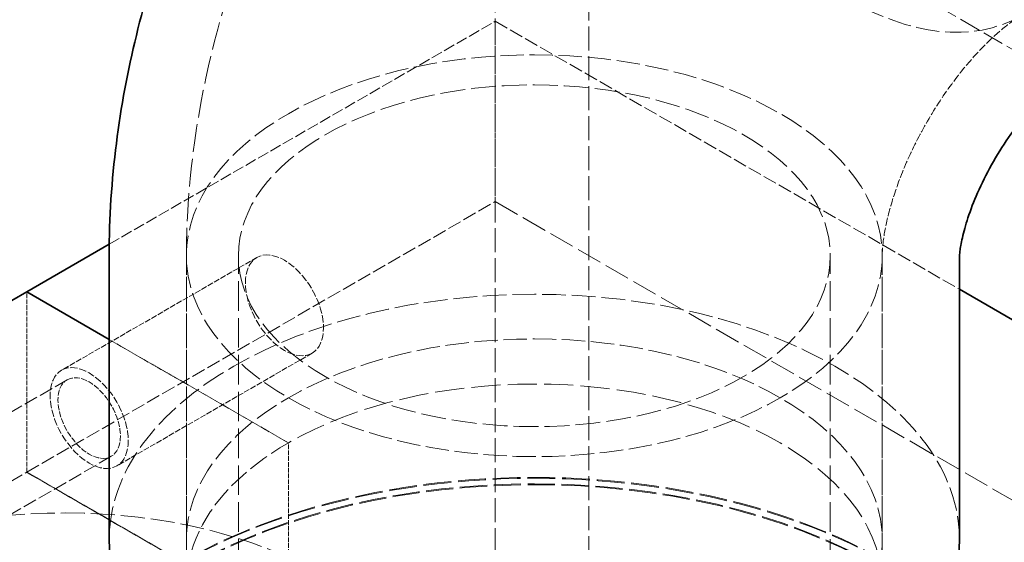
# Model space of a CAD drawing. Units: millimetres. Extents: x -894 to 4983, y 15233 to 18463.
# Drawn here: x 4592 to 4681, y 18188 to 18236 of the extents above; entities that cross this region are included whole.
import ezdxf

# ---------------------------------------------------------------- set-up
doc = ezdxf.new("R2010")
doc.units = ezdxf.units.MM
doc.linetypes.add('DASHED', pattern=[0.2068, 0.1655, -0.0413])
doc.layers.add('Hidden (ISO)', color=1, linetype='DASHED', lineweight=18)
doc.layers.add('Visible (ISO)', color=7, linetype='Continuous', lineweight=35)

msp = doc.modelspace()

# ---------------------------------------------------------------- linework, layer by layer
at = {"layer": 'Hidden (ISO)', "ltscale": 13.12517261505127}
for p, q in [((4643.133422627116, 18264.85962783706), (4643.133422627116, 18032.15810227266)), ((4634.648141252878, 18027.25912278709), (4634.648141252878, 18259.9606483515))]:
    msp.add_line(p, q, dxfattribs=at)
at = {"layer": 'Hidden (ISO)', "ltscale": 11.75809478759766}
msp.add_line((4634.648141252878, 18259.9606483515), (4686.229616704827, 18230.18006961412), dxfattribs=at)
at = {"layer": 'Hidden (ISO)', "ltscale": 6.27437686920166}
msp.add_line((4599.690829567374, 18215.2831376119), (4634.648141252878, 18235.46575092367), dxfattribs=at)
at = {"layer": 'Hidden (ISO)', "ltscale": 2.538267374038696}
for p, q in [((4634.648141252878, 18219.13581930511), (4634.648141252878, 18235.46575092367)), ((4592.221734381686, 18194.64092187728), (4592.221734381686, 18210.97085349583)), ((4592.221734381686, 18194.64092187728), (4592.221734381686, 18210.97085349583)), ((4615.909811551435, 18180.96460414674), (4615.909811551435, 18197.29453576529)), ((4615.909811551435, 18180.96460414674), (4615.909811551435, 18197.29453576529)), ((4606.363870005416, 18186.475956068), (4592.221734381686, 18194.64092187728)), ((4592.221734381686, 18194.64092187728), (4606.363870005417, 18186.475956068))]:
    msp.add_line(p, q, dxfattribs=at)
at = {"layer": 'Hidden (ISO)', "ltscale": 7.544844627380371}
msp.add_line((4634.648141252878, 18235.46575092367), (4676.683675158809, 18211.19652410755), dxfattribs=at)
at = {"layer": 'Hidden (ISO)', "ltscale": 7.615002155303955}
for p, q in [((4592.221734381686, 18194.64092187728), (4634.648141252878, 18219.13581930511)), ((4595.878588631179, 18203.00400297798), (4553.452181759984, 18178.50910555015)), ((4599.878588631178, 18196.07579974771), (4557.452181759985, 18171.58090231987)), ((4549.795327510493, 18170.14602444945), (4592.221734381686, 18194.64092187728))]:
    msp.add_line(p, q, dxfattribs=at)
at = {"layer": 'Hidden (ISO)', "ltscale": 13.969482421875}
msp.add_line((4634.648141252878, 18219.13581930511), (4726.57202280713, 18166.06354154481), dxfattribs=at)
at = {"layer": 'Hidden (ISO)', "ltscale": 3.172859191894531}
for p, q in [((4613.056258160841, 18214.07623564337), (4595.378588631178, 18203.87002838177)), ((4618.056258160842, 18205.41598160552), (4600.378588631178, 18195.20977434392))]:
    msp.add_line(p, q, dxfattribs=at)
at = {"layer": 'Hidden (ISO)', "ltscale": 3.997828722000122}
for p, q in [((4606.68367515881, 18188.51719752032), (4606.68367515881, 18214.23683981955)), ((4669.683675158811, 18188.51719752032), (4669.683675158811, 18214.23683981955))]:
    msp.add_line(p, q, dxfattribs=at)
at = {"layer": 'Hidden (ISO)', "ltscale": 16.11863327026367}
for p, q in [((4606.68367515881, 18132.58718172678), (4606.68367515881, 18214.23683981955)), ((4611.383675158811, 18132.58718172678), (4611.383675158811, 18214.23683981955)), ((4664.98367515881, 18132.58718172678), (4664.98367515881, 18214.23683981955)), ((4669.683675158811, 18132.58718172678), (4669.683675158811, 18214.23683981955))]:
    msp.add_line(p, q, dxfattribs=at)
at = {"layer": 'Hidden (ISO)', "ltscale": 0.0004493876767810434}
msp.add_line((4676.683675158811, 18214.2333054758), (4676.683675158811, 18214.23683981955), dxfattribs=at)
at = {"layer": 'Hidden (ISO)', "ltscale": 2.912323951721191}
for p, q in [((4615.909811551435, 18197.29453576529), (4599.68367515881, 18206.66269997949)), ((4599.68367515881, 18206.66269997949), (4615.909811551435, 18197.29453576529))]:
    msp.add_line(p, q, dxfattribs=at)
at = {"layer": 'Hidden (ISO)', "ltscale": 12.76082134246826}
for centre, major_axis, ratio in [((4666.467946406271, 18263.22663467521), (-15.75000000000001, 27.27980021920983), 0.5773502691896263), ((4638.18367515881, 18214.23683981955), (31.49999999999991, 9.62771529167128e-14), 0.5773502691896236), ((4638.18367515881, 18188.51719752032), (-31.49999999999999, -2.040034807748726e-13), 0.5773502691896213)]:
    msp.add_ellipse(centre, major_axis=major_axis, ratio=ratio, dxfattribs=at)
at = {"layer": 'Hidden (ISO)', "ltscale": 13.57103252410889}
msp.add_ellipse((4638.18367515881, 18214.23683981955), major_axis=(-26.79999999999991, -8.378714388967978e-14), ratio=0.5773502691896236, dxfattribs=at)
at = {"layer": 'Hidden (ISO)', "ltscale": 3.987158298492432}
for centre, major_axis in [((4615.556258160842, 18209.74610862444), (2.499999999999988, -4.3301270189222)), ((4597.878588631178, 18199.53990136284), (-2.499999999999729, 4.330127018922348))]:
    msp.add_ellipse(centre, major_axis=major_axis, ratio=0.5773502691896247, dxfattribs=at)
at = {"layer": 'Hidden (ISO)', "ltscale": 12.99713230133057}
msp.add_ellipse((4638.18367515881, 18188.51719752032), major_axis=(-38.49999999999999, -2.624723355326707e-13), ratio=0.5773502691896213, start_param=3.141592653589756, end_param=6.283185307179549, dxfattribs=at)
at = {"layer": 'Hidden (ISO)', "ltscale": 3.189706563949585}
msp.add_ellipse((4597.878588631178, 18199.53990136284), major_axis=(-1.999999999999997, 3.464101615137758), ratio=0.5773502691896254, dxfattribs=at)
at = {"layer": 'Hidden (ISO)', "ltscale": 15.95102691650391}
msp.add_ellipse((4638.183675158812, 18184.43471461568), major_axis=(31.49999999999996, -5.204170427930421e-15), ratio=0.5773502691896257, start_param=5.497787143782134, end_param=8.639379797371927, dxfattribs=at)
at = {"layer": 'Hidden (ISO)', "ltscale": 11.16625022888184}
msp.add_ellipse((4638.183675158812, 18184.43471461568), major_axis=(-31.5, 1.457167719820518e-14), ratio=0.5773502691896257, start_param=5.497787143782134, end_param=7.69700667799876, dxfattribs=at)
at = {"layer": 'Hidden (ISO)', "ltscale": 15.19145393371582}
for centre in [(4638.183675158812, 18168.18643265522), (4638.183675158812, 18168.10478299713)]:
    msp.add_ellipse(centre, major_axis=(44.99999999999996, -1.040834085586084e-14), ratio=0.5773502691896255, start_param=5.497787143782133, end_param=8.639379797371927, dxfattribs=at)
at = {"layer": 'Hidden (ISO)', "ltscale": 14.85386562347412}
for centre in [(4638.183675158812, 18168.18643265522), (4638.183675158812, 18168.10478299713)]:
    msp.add_ellipse(centre, major_axis=(43.99999999999996, -2.631228568361621e-12), ratio=0.5773502691896257, start_param=5.497787143782398, end_param=8.639379797372191, dxfattribs=at)
at = {"layer": 'Hidden (ISO)', "ltscale": 13.16592693328857}
msp.add_ellipse((4595.757268287617, 18172.18726590177), major_axis=(32.5, 1.941155569618047e-12), ratio=0.5773502691896257, dxfattribs=at)
at = {"layer": 'Hidden (ISO)', "ltscale": 15.20288181304932}
msp.add_open_spline([(4606.68367515881, 18214.23683981955), (4606.68367515881, 18220.51370669865), (4607.517473935231, 18226.61242999421), (4610.386922503635, 18238.4665613616), (4612.432482373159, 18244.22296097102), (4617.537091543801, 18255.2829094633), (4620.597715561773, 18260.5840657653), (4627.623607335314, 18270.5347612296), (4631.586015696646, 18275.18446784628), (4640.417270316396, 18283.59654888506), (4645.282020232798, 18287.36800145487), (4650.717946406272, 18290.50643489442)], degree=3, knots=[3.141592653589791, 3.141592653589791, 3.141592653589791, 3.141592653589791, 3.455751918948771, 3.455751918948771, 3.769911184307751, 3.769911184307751, 4.08407044966673, 4.08407044966673, 4.398229715025709, 4.398229715025709, 4.71238898038469, 4.71238898038469, 4.71238898038469, 4.71238898038469], dxfattribs=at)
at = {"layer": 'Hidden (ISO)', "ltscale": 4.400890350341797}
msp.add_open_spline([(4669.683675158811, 18214.23683981955), (4669.683675158811, 18214.52069809018), (4669.705187515919, 18214.98697844897), (4669.862343605342, 18216.21459850638), (4670.001956066456, 18216.98633268841), (4670.448124143486, 18218.78440153487), (4670.766304461979, 18219.82546699215), (4671.606432251057, 18222.08744622292), (4672.141535149856, 18223.31587587549), (4673.402443003549, 18225.80881581528), (4674.135510786202, 18227.07248569717), (4675.703113019332, 18229.44945200221), (4676.537636957452, 18230.56271692665), (4678.160281073001, 18232.48588629331), (4678.948863301601, 18233.30706259826), (4680.334601690959, 18234.59418497418), (4680.941684443939, 18235.08186516345), (4681.757180565188, 18235.66691457578), (4682.030472599131, 18235.83859640298), (4682.217946406272, 18235.946834456)], degree=3, knots=[3.141592653589799, 3.141592653589799, 3.141592653589799, 3.141592653589799, 3.299876080578539, 3.299876080578539, 3.464335684781902, 3.464335684781902, 3.641312648706756, 3.641312648706756, 3.831353440242902, 3.831353440242902, 4.029674749193826, 4.029674749193826, 4.227829857776941, 4.227829857776941, 4.416905204441144, 4.416905204441144, 4.591678811014947, 4.591678811014947, 4.71238898038469, 4.71238898038469, 4.71238898038469, 4.71238898038469], dxfattribs=at)
at = {"layer": 'Hidden (ISO)', "ltscale": 0.04029769077897072}
msp.add_open_spline([(4676.683675158811, 18214.23683981955), (4676.683675158811, 18214.23368449978), (4676.683656363406, 18214.23212354234), (4676.683656363406, 18214.23212354234)], degree=3, dxfattribs=at)
at = {"layer": 'Visible (ISO)'}
for p, q in [((4592.221734381686, 18210.97085349583), (4599.690829567374, 18215.2831376119)), ((4599.68367515881, 18188.51719752032), (4599.68367515881, 18214.23683981955)), ((4676.683675158811, 18188.51719752032), (4676.683675158811, 18214.2333054758)), ((4549.795327510493, 18186.475956068), (4592.221734381686, 18210.97085349583)), ((4599.68367515881, 18206.66269997949), (4592.221734381686, 18210.97085349583)), ((4592.221734381686, 18210.97085349583), (4599.68367515881, 18206.66269997949)), ((4676.683675158809, 18211.19652410755), (4726.57202280713, 18182.39347316336))]:
    msp.add_line(p, q, dxfattribs=at)
msp.add_ellipse((4638.18367515881, 18188.51719752032), major_axis=(38.49999999999999, 2.704867579916836e-13), ratio=0.5773502691896212, start_param=3.141592638688655, end_param=6.283185307179596, dxfattribs=at)
for points, knots in [([(4599.68367515881, 18214.23683981955), (4599.68367515881, 18221.14853647613), (4600.598529986073, 18227.78244619698), (4603.698840804669, 18240.59030486642), (4605.896474845471, 18246.76573724523), (4611.361675367007, 18258.60696431033), (4614.631291532275, 18264.27010562982), (4622.153494721865, 18274.9237216508), (4626.402759020867, 18279.91464474776), (4635.944534587386, 18289.00352201101), (4641.23224151842, 18293.11276439262), (4647.217946406272, 18296.56861272091)], [3.141592653589792, 3.141592653589792, 3.141592653589792, 3.141592653589792, 3.455751918948772, 3.455751918948772, 3.769911184307751, 3.769911184307751, 4.084070449666731, 4.084070449666731, 4.39822971502571, 4.39822971502571, 4.71238898038469, 4.71238898038469, 4.71238898038469, 4.71238898038469]), ([(4676.683656363406, 18214.23212354234), (4676.683656363406, 18214.23212354234), (4676.686840915339, 18214.38464080919), (4676.754970769869, 18214.94110455806), (4676.822896462741, 18215.35752812221), (4677.057662378178, 18216.38443030441), (4677.226177919555, 18216.99849343898), (4677.682617567712, 18218.3747440662), (4677.976006573446, 18219.14279909703), (4678.687887490398, 18220.76341395101), (4679.111796984654, 18221.61825014934), (4680.057154384914, 18223.3147749268), (4680.580703764359, 18224.15562303016), (4681.657340043647, 18225.71391879682), (4682.210000437944, 18226.43274763706), (4683.256304419772, 18227.66860594444), (4683.751517819144, 18228.19301148665), (4684.605729539105, 18229.01870337494), (4684.970544686403, 18229.33007203013), (4685.504262816065, 18229.74827898261), (4685.678341450737, 18229.8602243995), (4685.719606348832, 18229.8855973992), (4685.722021424446, 18229.88703104541), (4685.722021424446, 18229.88703104541)], [3.155470023180215, 3.155470023180215, 3.155470023180215, 3.155470023180215, 3.292562716759843, 3.292562716759843, 3.436828991219028, 3.436828991219028, 3.583945450470004, 3.583945450470004, 3.73847208503001, 3.73847208503001, 3.900632469615628, 3.900632469615628, 4.066675244998525, 4.066675244998525, 4.230574382533292, 4.230574382533292, 4.38724225759783, 4.38724225759783, 4.535658387740149, 4.535658387740149, 4.679897896301703, 4.679897896301703, 4.698511610794259, 4.698511610794259, 4.698511610794259, 4.698511610794259])]:
    msp.add_open_spline(points, degree=3, knots=knots, dxfattribs=at)

doc.saveas('drawing.dxf')
